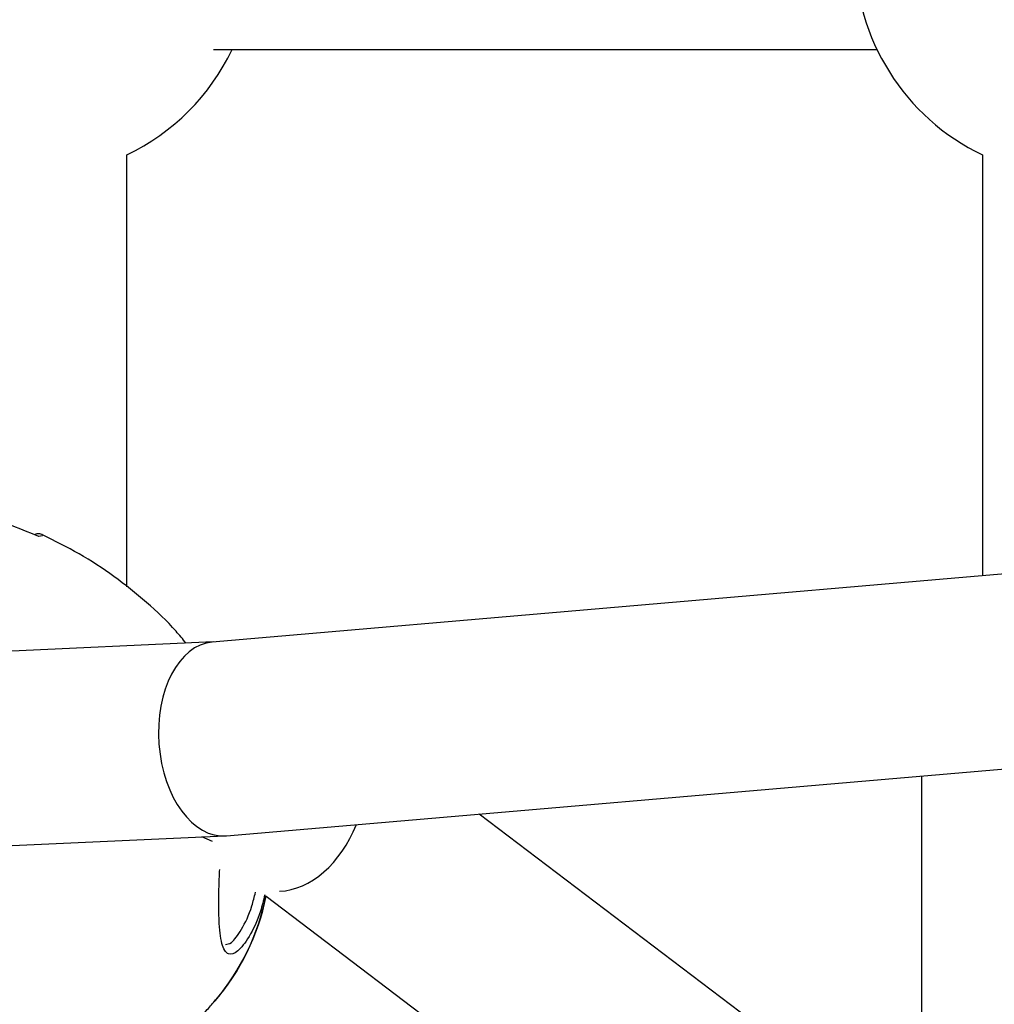
# Model space of a CAD drawing. Units: millimetres. Extents: x -4238 to 5874, y -2253 to 2596.
# Drawn here: x 88 to 169, y -284 to -203 of the extents above; entities that cross this region are included whole.
import ezdxf

# ---------------------------------------------------------------- set-up
doc = ezdxf.new("R2010")
doc.units = ezdxf.units.MM

msp = doc.modelspace()

# ---------------------------------------------------------------- linework, layer by layer
at = {"color": 7, "linetype": 'Continuous', "lineweight": 25}
for p, q in [((104.265, -205.687), (158.898, -205.687)), ((97.122, -249.942), (97.122, -214.368)), ((167.579, -214.368), (167.579, -249.029)), ((90.134, -245.736), (89.862, -245.792)), ((90.161, -245.731), (90.134, -245.736)), ((188.483, -247.229), (104.154, -254.49)), ((104.217, -254.484), (79.388, -255.606)), ((105.328, -270.448), (188.2, -263.312)), ((162.579, -265.518), (162.579, -286.318)), ((168.008, -300.403), (126.141, -268.656)), ((80.963, -271.551), (105.202, -270.456)), ((104.161, -270.928), (103.282, -270.543)), ((108.594, -275.43), (160.232, -314.587))]:
    msp.add_line(p, q, dxfattribs=at)
for centre, radius, start, end in [((175.579, -197.687), 18.5, 115.62203, 244.37797), ((89.122, -197.687), 18.5, 295.62203, 334.37797), ((89.971, -271.663), 19, 319.1151, 348.56603), ((89.739, -271.601), 19.217, 319.81172, 348.58646)]:
    msp.add_arc(centre, radius, start, end, dxfattribs=at)
for centre, major_axis, ratio, start_param, end_param in [((104.741, -262.469), (-0.524, 7.984), 0.623985, 0.012708, 3.1543), ((110.67, -266.964), (2.457, 7.858), 0.717167, 3.39441, 4.609093)]:
    msp.add_ellipse(centre, major_axis=major_axis, ratio=ratio, start_param=start_param, end_param=end_param, dxfattribs=at)
for points, knots in [([(157.449, -29.756), (159.297, -35.226), (163.162, -46.671), (169.107, -63.786), (175.271, -81.169), (181.491, -98.299), (187.772, -115.203), (194.116, -131.876), (200.522, -148.315), (206.99, -164.516), (213.519, -180.466), (220.117, -196.164), (226.777, -211.619), (233.505, -226.843), (240.296, -241.846), (247.148, -256.607), (252.999, -268.971), (256.578, -276.31), (257.843, -278.904)], [0, 0, 0, 0, 0.0591981, 0.1238534, 0.1883009, 0.2527756, 0.3172925, 0.3818456, 0.4464289, 0.5110361, 0.5756648, 0.6402056, 0.7047883, 0.7695095, 0.8343609, 0.8993337, 0.964419, 1, 1, 1, 1]), ([(167.124, -29.821), (167.422, -30.708), (167.982, -32.376), (168.769, -34.713), (169.45, -36.732), (170.11, -38.682), (170.788, -40.679), (171.52, -42.833), (173.372, -48.259), (177.412, -59.997), (183.425, -77.096), (190.322, -96.206), (198.774, -119.048), (209.121, -146.049), (221.459, -176.801), (234.009, -206.649), (243.632, -228.463), (250.181, -242.859), (253.574, -250.219), (256.98, -257.514), (260.369, -264.676), (263.804, -271.845), (266.105, -276.57), (267.288, -278.998)], [0, 0, 0, 0, 0.009582, 0.018011, 0.025286, 0.031466, 0.03917, 0.046987, 0.054916, 0.098321, 0.175622, 0.244617, 0.31361, 0.43681, 0.56001, 0.683207, 0.806403, 0.838669, 0.870936, 0.903213, 0.93547, 0.966834, 1, 1, 1, 1]), ([(160.293, -30.909), (163.263, -39.679), (169.204, -57.22), (178.273, -82.894), (188.482, -110.899), (199.901, -140.958), (212.587, -172.813), (224.968, -202.44), (237.014, -229.937), (248.676, -255.496), (256.592, -271.886), (260.549, -280.08)], [0, 0, 0, 0, 0.095134, 0.190283, 0.285432, 0.412372, 0.53933, 0.66627, 0.777509, 0.888761, 1, 1, 1, 1]), ([(89.862, -245.792), (88.154, -245.1), (85.886, -244.183), (82.413, -243.319), (80.685, -243.061), (79.538, -242.89)], [0, 0, 0, 0, 0.507084, 0.673012, 1, 1, 1, 1]), ([(90.2, -245.693), (90.153, -245.655), (90.01, -245.541), (89.671, -245.562), (89.559, -245.653), (89.536, -245.672)], [0, 0, 0, 0, 0.2776305, 0.8513332, 1, 1, 1, 1]), ([(102.002, -254.584), (101.728, -254.252), (100.736, -253.051), (98.761, -251.189), (96.094, -249.052), (93.227, -247.179), (91.185, -246.171), (90.17, -245.67)], [0, 0, 0, 0, 0.087264, 0.315733, 0.54499, 0.773886, 1, 1, 1, 1]), ([(108.478, -275.305), (108.367, -275.769), (108.039, -277.138), (107.189, -278.861), (106.213, -280.098), (105.404, -280.343), (104.897, -279.484), (104.714, -277.837), (104.685, -276.03), (104.7, -274.658), (104.748, -273.635), (104.767, -273.235)], [0, 0, 0, 0, 0.068565, 0.202184, 0.331987, 0.467024, 0.624724, 0.782579, 0.86309, 0.946404, 1, 1, 1, 1]), ([(105.243, -279.394), (105.395, -279.379), (105.745, -279.345), (106.564, -278.234), (107.323, -276.706), (107.617, -275.483), (107.71, -275.098)], [0, 0, 0, 0, 0.234333, 0.541674, 0.855541, 1, 1, 1, 1]), ([(91.496, -292.042), (91.76, -291.971), (92.975, -291.648), (95.019, -290.82), (97.564, -289.577), (99.878, -288.135), (101.932, -286.531), (103.438, -285.152), (104.192, -284.23), (104.411, -283.963)], [0, 0, 0, 0, 0.052701, 0.242232, 0.426109, 0.603538, 0.773453, 0.934194, 1, 1, 1, 1])]:
    msp.add_open_spline(points, degree=3, knots=knots, dxfattribs=at)

doc.saveas('drawing.dxf')
